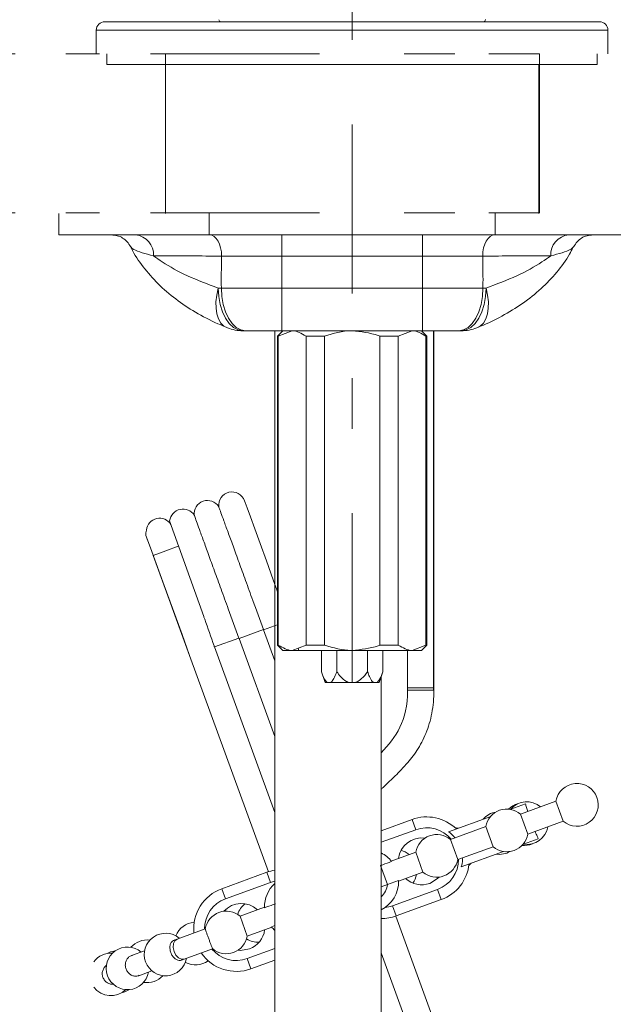
# Model space of a CAD drawing. Units: millimetres. Extents: x 0 to 250, y -250 to 0.
# Drawn here: x 69 to 85, y -123 to -96 of the extents above; entities that cross this region are included whole.
import ezdxf

# ---------------------------------------------------------------- set-up
doc = ezdxf.new("R2010")
doc.units = ezdxf.units.MM
doc.header["$MEASUREMENT"] = 0
for name, pattern in [('AI-Linetype-0', [10.484222, 4.558357, -2.279179, 1.367507, -2.279179]), ('AI-Linetype-200', [20.968444, 4.558357, -2.279179, 1.367507, -0.911672, 1.367507, -4.558357, 2.279179, -1.367507, 0.911672, -1.367507]), ('AI-Linetype-203', [20.968444, 4.558357, -2.279179, 1.367507, -0.911672, 1.367507, -4.558357, 2.279179, -1.367507, 0.911672, -1.367507]), ('AI-Linetype-204', [20.968444, 4.558357, -2.279179, 1.367507, -0.911672, 1.367507, -4.558357, 2.279179, -1.367507, 0.911672, -1.367507]), ('AI-Linetype-207', [20.968444, 4.558357, -2.279179, 1.367507, -0.911672, 1.367507, -4.558357, 2.279179, -1.367507, 0.911672, -1.367507])]:
    doc.linetypes.add(name, pattern=pattern)
doc.layers.add('Layer 1', color=7, linetype='Continuous', lineweight=0)

# ---------------------------------------------------------------- blocks, each defined once
blk = doc.blocks.new('Block_4')
at = {"layer": 'Layer 1', "color": 18, "linetype": 'AI-Linetype-0', "lineweight": 15, "true_color": 0x000000}
blk.add_line((77.955, -114.123), (77.955, -45.972), dxfattribs=at)
at = {"layer": 'Layer 1', "color": 18, "lineweight": 20, "true_color": 0x000000}
for p, q in [((71.292, -96.315), (84.619, -96.315)), ((84.848, -96.545), (71.061, -96.545)), ((71.061, -96.545), (71.061, -97.176)), ((84.848, -97.176), (84.848, -96.545)), ((71.348, -97.176), (71.348, -97.464)), ((84.561, -97.464), (84.561, -97.176)), ((84.561, -97.464), (71.348, -97.464)), ((72.928, -97.464), (72.928, -101.485)), ((82.982, -101.485), (82.982, -97.464)), ((70.055, -101.485), (70.055, -102.06)), ((74.099, -102.06), (74.099, -101.485)), ((81.811, -102.06), (81.811, -101.485)), ((74.099, -102.06), (70.055, -102.06)), ((81.811, -102.06), (74.099, -102.06)), ((74.176, -102.071), (74.113, -102.06)), ((74.237, -102.103), (74.176, -102.071)), ((74.293, -102.156), (74.237, -102.103)), ((74.342, -102.226), (74.293, -102.156)), ((76.057, -102.634), (76.057, -102.06)), ((79.854, -102.634), (79.854, -102.06)), ((81.568, -102.226), (81.618, -102.156)), ((81.618, -102.156), (81.673, -102.103)), ((81.673, -102.103), (81.734, -102.071)), ((81.734, -102.071), (81.797, -102.06)), ((81.811, -102.06), (85.854, -102.06)), ((74.382, -102.313), (74.342, -102.226)), ((74.412, -102.412), (74.382, -102.313)), ((74.431, -102.519), (74.412, -102.412)), ((81.48, -102.519), (81.498, -102.412)), ((81.498, -102.412), (81.528, -102.313)), ((81.528, -102.313), (81.568, -102.226)), ((74.437, -102.631), (74.431, -102.519)), ((79.854, -102.634), (76.057, -102.634)), ((81.473, -102.631), (81.48, -102.519)), ((74.347, -103.495), (74.306, -103.682)), ((74.347, -103.495), (74.359, -103.718)), ((74.347, -103.495), (74.431, -103.495)), ((74.431, -103.495), (74.443, -103.719)), ((76.059, -103.496), (79.85, -103.496)), ((76.059, -103.496), (76.059, -104.644)), ((79.85, -103.496), (79.85, -104.644)), ((81.48, -103.495), (81.467, -103.719)), ((81.562, -103.495), (81.48, -103.495)), ((81.562, -103.495), (81.55, -103.718)), ((81.562, -103.495), (81.604, -103.682)), ((74.306, -103.682), (74.285, -103.865)), ((74.359, -103.718), (74.398, -103.934)), ((74.443, -103.719), (74.48, -103.935)), ((81.467, -103.719), (81.43, -103.935)), ((81.55, -103.718), (81.513, -103.934)), ((81.604, -103.682), (81.625, -103.865)), ((74.285, -103.865), (74.287, -104.035)), ((74.287, -104.035), (74.31, -104.19)), ((74.398, -103.934), (74.459, -104.134)), ((74.48, -103.935), (74.541, -104.134)), ((81.43, -103.935), (81.37, -104.134)), ((81.513, -103.934), (81.451, -104.134)), ((81.623, -104.035), (81.6, -104.19)), ((81.625, -103.865), (81.623, -104.035)), ((74.31, -104.19), (74.354, -104.325)), ((74.459, -104.134), (74.542, -104.308)), ((74.541, -104.134), (74.621, -104.308)), ((81.37, -104.134), (81.288, -104.308)), ((81.451, -104.134), (81.369, -104.308)), ((81.6, -104.19), (81.556, -104.325)), ((74.354, -104.325), (74.419, -104.435)), ((74.419, -104.435), (74.5, -104.516)), ((74.5, -104.516), (74.597, -104.567)), ((74.542, -104.308), (74.643, -104.451)), ((74.621, -104.308), (74.72, -104.451)), ((74.643, -104.451), (74.758, -104.557)), ((74.72, -104.451), (74.833, -104.557)), ((74.758, -104.557), (74.884, -104.622)), ((74.833, -104.557), (74.955, -104.622)), ((81.077, -104.557), (80.955, -104.622)), ((81.151, -104.557), (81.027, -104.622)), ((81.19, -104.451), (81.077, -104.557)), ((81.267, -104.451), (81.151, -104.557)), ((81.288, -104.308), (81.19, -104.451)), ((81.369, -104.308), (81.267, -104.451)), ((81.409, -104.516), (81.313, -104.567)), ((81.492, -104.435), (81.409, -104.516)), ((81.556, -104.325), (81.492, -104.435)), ((74.884, -104.622), (75.013, -104.644)), ((74.955, -104.622), (75.082, -104.644)), ((75.082, -104.644), (75.013, -104.644)), ((75.869, -104.644), (75.869, -137.795)), ((76.088, -104.644), (75.945, -104.789)), ((75.966, -104.789), (75.945, -104.789)), ((75.945, -104.789), (75.945, -113.118)), ((76.338, -104.644), (75.966, -104.789)), ((75.966, -113.118), (75.966, -104.789)), ((76.762, -104.644), (76.059, -104.644)), ((77.209, -104.789), (76.712, -104.789)), ((76.712, -104.789), (76.712, -113.118)), ((76.762, -104.644), (77.955, -104.644)), ((77.209, -113.118), (77.209, -104.789)), ((77.955, -104.644), (79.148, -104.644)), ((79.199, -104.789), (78.702, -104.789)), ((78.702, -104.789), (78.702, -113.118)), ((79.85, -104.644), (79.148, -104.644)), ((79.572, -104.644), (79.199, -104.789)), ((79.199, -113.118), (79.199, -104.789)), ((79.966, -104.789), (79.822, -104.644)), ((79.966, -104.789), (79.945, -104.789)), ((79.945, -104.789), (79.945, -113.118)), ((79.966, -113.118), (79.966, -104.789)), ((80.15, -114.333), (80.149, -104.644)), ((80.955, -104.622), (80.828, -104.644)), ((80.828, -104.644), (80.897, -104.644)), ((81.027, -104.622), (80.897, -104.644)), ((75.072, -109.274), (75.054, -109.225)), ((75.072, -109.274), (75.054, -109.225)), ((75.125, -109.421), (75.072, -109.274)), ((75.125, -109.421), (75.072, -109.274)), ((75.212, -109.659), (75.125, -109.421)), ((75.212, -109.659), (75.125, -109.421)), ((73.956, -112.342), (73.038, -109.769)), ((75.33, -109.983), (75.212, -109.659)), ((75.33, -109.983), (75.212, -109.659)), ((75.476, -110.382), (75.33, -109.983)), ((75.476, -110.382), (75.33, -109.983)), ((72.415, -110.209), (72.398, -110.16)), ((72.415, -110.209), (72.468, -110.356)), ((72.468, -110.356), (72.556, -110.594)), ((72.468, -110.356), (72.556, -110.594)), ((75.644, -110.844), (75.476, -110.382)), ((75.644, -110.844), (75.476, -110.382)), ((72.556, -110.594), (72.581, -110.663)), ((72.556, -110.594), (72.673, -110.918)), ((72.594, -110.7), (72.931, -110.577)), ((72.931, -110.577), (73.269, -110.454)), ((72.594, -110.7), (73.576, -113.399)), ((72.673, -110.918), (72.819, -111.317)), ((75.83, -111.356), (75.644, -110.844)), ((75.83, -111.356), (75.644, -110.844)), ((72.819, -111.317), (72.988, -111.779)), ((75.966, -111.727), (75.83, -111.356)), ((75.966, -111.727), (75.83, -111.356)), ((72.988, -111.779), (73.173, -112.291)), ((73.173, -112.291), (73.371, -112.836)), ((75.563, -112.697), (74.907, -112.936)), ((75.563, -112.697), (75.567, -112.707)), ((75.966, -112.561), (75.567, -112.707)), ((75.567, -112.707), (75.869, -113.537)), ((73.371, -112.836), (73.576, -113.399)), ((74.903, -112.926), (74.246, -113.166)), ((74.903, -112.926), (74.907, -112.936)), ((74.907, -112.936), (75.869, -115.582)), ((74.246, -113.166), (75.869, -117.628)), ((75.945, -113.118), (75.966, -113.118)), ((75.945, -113.118), (76.088, -113.262)), ((76.338, -113.262), (76.088, -113.262)), ((76.338, -113.262), (76.712, -113.118)), ((77.955, -113.262), (76.338, -113.262)), ((76.523, -113.262), (76.501, -113.199)), ((76.712, -113.118), (77.209, -113.118)), ((77.126, -113.262), (77.126, -113.837)), ((77.541, -113.262), (77.541, -113.837)), ((79.572, -113.262), (77.955, -113.262)), ((78.37, -113.262), (78.37, -113.837)), ((78.702, -113.118), (79.199, -113.118)), ((78.784, -113.262), (78.784, -113.837)), ((79.448, -113.262), (79.448, -114.333)), ((79.572, -113.262), (79.945, -113.118)), ((79.822, -113.262), (79.572, -113.262)), ((79.822, -113.262), (79.966, -113.118)), ((79.945, -113.118), (79.966, -113.118)), ((73.576, -113.399), (75.698, -119.228)), ((77.126, -113.837), (77.23, -114.123)), ((78.679, -114.123), (78.784, -113.837)), ((77.284, -114.123), (77.23, -114.123)), ((77.284, -114.123), (77.382, -114.123)), ((77.382, -114.123), (77.858, -114.123)), ((77.858, -114.123), (78.053, -114.123)), ((78.053, -114.123), (78.529, -114.123)), ((78.529, -114.123), (78.625, -114.123)), ((78.679, -114.123), (78.625, -114.123)), ((78.736, -113.968), (78.736, -138.771)), ((79.443, -114.267), (79.47, -114.267)), ((79.45, -114.333), (79.448, -114.333)), ((79.482, -114.333), (79.45, -114.333)), ((79.47, -114.267), (79.548, -114.267)), ((79.551, -114.333), (79.482, -114.333)), ((79.548, -114.267), (79.665, -114.267)), ((79.648, -114.333), (79.551, -114.333)), ((79.762, -114.333), (79.648, -114.333)), ((79.665, -114.267), (79.802, -114.267)), ((79.881, -114.333), (79.762, -114.333)), ((79.802, -114.267), (79.939, -114.267)), ((79.992, -114.333), (79.881, -114.333)), ((79.939, -114.267), (80.056, -114.267)), ((80.079, -114.333), (79.992, -114.333)), ((80.056, -114.267), (80.134, -114.267)), ((80.137, -114.333), (80.079, -114.333)), ((80.134, -114.267), (80.161, -114.267)), ((80.145, -114.333), (80.137, -114.333)), ((82.23, -117.538), (82.626, -117.393)), ((83.447, -117.324), (82.492, -117.671)), ((83.447, -117.324), (83.643, -117.863)), ((79.57, -117.818), (78.736, -118.121)), ((79.671, -118.093), (79.57, -117.818)), ((80.548, -118.149), (81.689, -117.734)), ((82.492, -117.671), (82.688, -118.211)), ((79.671, -118.093), (78.736, -118.433)), ((81.557, -118.011), (80.602, -118.359)), ((80.754, -118.045), (80.733, -118.045)), ((80.818, -118.051), (80.754, -118.045)), ((81.557, -118.011), (81.753, -118.552)), ((82.688, -118.211), (83.643, -117.863)), ((80.602, -118.359), (80.799, -118.898)), ((82.574, -118.482), (82.97, -118.338)), ((80.799, -118.898), (81.753, -118.552)), ((79.667, -118.7), (79.009, -118.939)), ((79.667, -118.7), (79.864, -119.239)), ((80.892, -119.094), (82.033, -118.679)), ((78.726, -119.057), (78.719, -119.06)), ((78.905, -119.573), (78.719, -119.06)), ((81.102, -119.056), (81.117, -119.042)), ((81.117, -119.042), (81.163, -118.996)), ((74.442, -119.684), (75.657, -119.242)), ((75.757, -119.517), (75.657, -119.242)), ((79.207, -119.478), (79.864, -119.239)), ((80.256, -119.413), (80.045, -119.54)), ((80.298, -119.369), (80.256, -119.413)), ((74.542, -119.959), (74.442, -119.684)), ((74.542, -119.959), (75.757, -119.517)), ((78.736, -119.635), (78.912, -119.57)), ((78.912, -119.57), (79.205, -119.463)), ((79.042, -120.144), (80.256, -119.701)), ((80.256, -119.701), (80.357, -119.976)), ((75.592, -120.182), (74.934, -120.422)), ((75.887, -120.091), (75.894, -120.089)), ((79.042, -120.144), (79.142, -120.419)), ((79.142, -120.419), (80.357, -119.976)), ((74.934, -120.422), (75.13, -120.962)), ((81.145, -125.96), (79.13, -120.423)), ((75.13, -120.962), (75.789, -120.723)), ((75.869, -120.677), (75.78, -120.71)), ((73.995, -120.763), (73.236, -121.04)), ((73.132, -121.267), (73.138, -121.165)), ((73.155, -121.375), (73.132, -121.267)), ((73.138, -121.165), (73.175, -121.085)), ((73.236, -121.04), (73.163, -121.067)), ((73.175, -121.085), (73.236, -121.04)), ((71.44, -121.387), (71.352, -121.428)), ((71.579, -121.357), (71.44, -121.387)), ((72.362, -121.358), (72.007, -121.487)), ((73.207, -121.474), (73.155, -121.375)), ((73.278, -121.547), (73.207, -121.474)), ((73.357, -121.584), (73.278, -121.547)), ((73.433, -121.58), (74.193, -121.304)), ((74.884, -121.341), (74.943, -121.346)), ((74.943, -121.346), (75.186, -121.309)), ((75.869, -121.299), (75.128, -121.569)), ((78.736, -121.415), (80.475, -126.192)), ((73.433, -121.58), (73.357, -121.584)), ((73.359, -121.607), (73.433, -121.58)), ((75.128, -121.569), (75.228, -121.844)), ((75.869, -121.61), (75.228, -121.844)), ((72.204, -122.028), (72.558, -121.898)), ((71.739, -122.493), (71.833, -122.468)), ((71.833, -122.468), (71.96, -122.403))]:
    blk.add_line(p, q, dxfattribs=at)
at = {"layer": 'Layer 1', "color": 18, "linetype": 'AI-Linetype-203', "lineweight": 20, "true_color": 0x000000}
blk.add_line((51.55, -97.176), (100.544, -97.176), dxfattribs=at)
at = {"layer": 'Layer 1', "color": 18, "linetype": 'AI-Linetype-200', "lineweight": 20, "true_color": 0x000000}
blk.add_line((72.928, -97.176), (72.928, -101.464), dxfattribs=at)
at = {"layer": 'Layer 1', "color": 18, "linetype": 'AI-Linetype-207', "lineweight": 20, "true_color": 0x000000}
blk.add_line((83.002, -97.176), (83.002, -101.464), dxfattribs=at)
at = {"layer": 'Layer 1', "color": 18, "linetype": 'AI-Linetype-204', "lineweight": 20, "true_color": 0x000000}
blk.add_line((51.55, -101.464), (100.544, -101.464), dxfattribs=at)
at = {"layer": 'Layer 1', "color": 18, "lineweight": 20, "true_color": 0x000000}
for points in [[(71.292, -96.315), (71.164, -96.315), (71.061, -96.418), (71.061, -96.545)], [(74.364, -96.261), (74.367, -96.291), (74.391, -96.315), (74.422, -96.315)], [(81.488, -96.315), (81.52, -96.315), (81.545, -96.289), (81.545, -96.257)], [(84.848, -96.545), (84.848, -96.418), (84.746, -96.315), (84.619, -96.315)], [(72.605, -102.625), (72.623, -102.335), (72.405, -102.085), (72.117, -102.06)], [(83.794, -102.06), (83.505, -102.085), (83.288, -102.335), (83.305, -102.625)], [(74.597, -104.567), (74.729, -104.618), (74.871, -104.644), (75.013, -104.644)], [(80.897, -104.644), (81.039, -104.644), (81.18, -104.618), (81.313, -104.567)], [(79.448, -114.333), (79.448, -115.157), (79.136, -115.608), (78.736, -116.018)], [(83.033, -117.475), (82.792, -117.274), (82.436, -117.301), (82.23, -117.538)], [(82.42, -117.394), (82.325, -117.419), (82.237, -117.47), (82.167, -117.539)], [(80.763, -118.072), (80.447, -117.766), (79.983, -117.667), (79.57, -117.818)], [(81.83, -117.618), (81.697, -117.639), (81.577, -117.707), (81.488, -117.808)], [(80.623, -118.352), (80.393, -118.073), (80.012, -117.969), (79.671, -118.093)], [(82.574, -118.482), (82.883, -118.531), (83.174, -118.323), (83.229, -118.015)], [(79.915, -118.321), (79.566, -118.272), (79.244, -118.518), (79.201, -118.869)], [(82.524, -118.522), (82.623, -118.529), (82.722, -118.512), (82.811, -118.47)], [(79.019, -118.951), (78.942, -118.854), (78.846, -118.776), (78.736, -118.719)], [(79.491, -118.764), (79.427, -118.709), (79.352, -118.67), (79.271, -118.649)], [(80.256, -119.701), (80.596, -119.578), (80.822, -119.253), (80.82, -118.891)], [(81.832, -118.751), (81.964, -118.772), (82.1, -118.746), (82.215, -118.679)], [(80.357, -119.976), (80.77, -119.827), (81.061, -119.453), (81.106, -119.017)], [(75.869, -119.187), (75.797, -119.198), (75.726, -119.216), (75.657, -119.242)], [(79.397, -119.409), (79.571, -119.57), (79.822, -119.621), (80.045, -119.54)], [(79.593, -119.532), (79.642, -119.464), (79.674, -119.385), (79.688, -119.303)], [(74.442, -119.684), (73.95, -119.863), (73.641, -120.353), (73.692, -120.874)], [(75.869, -119.541), (75.688, -119.71), (75.587, -119.949), (75.593, -120.197)], [(75.869, -119.484), (75.831, -119.493), (75.794, -119.504), (75.757, -119.517)], [(78.736, -120.254), (79.032, -120.102), (79.215, -119.795), (79.205, -119.463)], [(78.736, -119.906), (78.831, -119.817), (78.894, -119.699), (78.912, -119.57)], [(74.542, -119.959), (74.202, -120.082), (73.977, -120.408), (73.979, -120.769)], [(75.401, -120.253), (75.143, -120.012), (74.738, -120.029), (74.501, -120.291)], [(75.074, -120.091), (74.979, -120.163), (74.907, -120.262), (74.871, -120.376)], [(78.841, -120.191), (78.91, -120.184), (78.977, -120.167), (79.042, -120.144)], [(78.736, -120.488), (78.874, -120.489), (79.012, -120.466), (79.142, -120.419)], [(73.699, -120.591), (73.477, -120.604), (73.284, -120.746), (73.201, -120.952)], [(75.78, -120.71), (75.808, -120.745), (75.837, -120.777), (75.869, -120.808)], [(75.186, -121.309), (75.409, -121.227), (75.568, -121.027), (75.597, -120.792)], [(72.503, -121.07), (72.312, -121.046), (72.119, -121.117), (71.992, -121.264)], [(75.112, -121.038), (75.213, -121.101), (75.331, -121.132), (75.45, -121.125)], [(71.5, -121.421), (71.303, -121.406), (71.11, -121.494), (70.993, -121.654)], [(73.888, -121.415), (74.184, -121.846), (74.736, -122.023), (75.228, -121.844)], [(74.176, -121.31), (74.406, -121.589), (74.787, -121.692), (75.128, -121.569)], [(73.463, -121.669), (73.658, -121.775), (73.897, -121.759), (74.077, -121.627)], [(72.336, -122.208), (72.528, -122.239), (72.721, -122.171), (72.851, -122.028)], [(70.992, -122.334), (71.199, -122.616), (71.607, -122.649), (71.858, -122.404)]]:
    blk.add_open_spline(points, degree=3, dxfattribs=at)
for points, knots in [([(71.982, -102.376), (71.955, -102.33), (71.927, -102.286), (71.892, -102.246), (71.858, -102.207), (71.816, -102.173), (71.77, -102.145), (71.726, -102.117), (71.676, -102.095), (71.626, -102.081), (71.575, -102.067), (71.522, -102.064), (71.469, -102.06)], [0, 0, 0, 0, 1, 1, 1, 2, 2, 2, 3, 3, 3, 4, 4, 4, 4]), ([(83.928, -102.376), (83.955, -102.33), (83.982, -102.286), (84.017, -102.246), (84.053, -102.207), (84.095, -102.173), (84.139, -102.145), (84.185, -102.117), (84.233, -102.095), (84.285, -102.081), (84.335, -102.067), (84.388, -102.064), (84.441, -102.06)], [0, 0, 0, 0, 1, 1, 1, 2, 2, 2, 3, 3, 3, 4, 4, 4, 4]), ([(72.605, -102.625), (72.497, -102.597), (72.387, -102.569), (72.297, -102.541), (72.203, -102.511), (72.128, -102.482), (72.076, -102.451), (72.034, -102.426), (72.008, -102.402), (71.982, -102.376)], [0, 0, 0, 0, 1, 1, 1, 2, 2, 2, 3, 3, 3, 3]), ([(71.997, -102.402), (72, -102.408), (72.002, -102.414), (72.006, -102.42), (72.091, -102.595), (72.204, -102.759), (72.326, -102.919), (72.449, -103.078), (72.581, -103.231), (72.727, -103.377), (72.872, -103.522), (73.031, -103.659), (73.2, -103.787), (73.368, -103.914), (73.546, -104.031), (73.734, -104.142), (73.924, -104.256), (74.124, -104.362), (74.337, -104.454), (74.416, -104.489), (74.496, -104.521), (74.578, -104.554)], [0, 0, 0, 0, 1, 1, 1, 2, 2, 2, 3, 3, 3, 4, 4, 4, 5, 5, 5, 6, 6, 6, 7, 7, 7, 7]), ([(81.336, -104.555), (81.364, -104.544), (81.391, -104.535), (81.417, -104.523), (81.618, -104.442), (81.809, -104.347), (81.991, -104.247), (82.185, -104.141), (82.369, -104.029), (82.543, -103.908), (82.723, -103.783), (82.891, -103.65), (83.045, -103.508), (83.198, -103.369), (83.337, -103.221), (83.467, -103.067), (83.596, -102.912), (83.718, -102.752), (83.813, -102.579), (83.846, -102.52), (83.875, -102.46), (83.906, -102.399)], [0, 0, 0, 0, 1, 1, 1, 2, 2, 2, 3, 3, 3, 4, 4, 4, 5, 5, 5, 6, 6, 6, 7, 7, 7, 7]), ([(83.305, -102.625), (83.414, -102.597), (83.522, -102.569), (83.614, -102.541), (83.707, -102.511), (83.783, -102.482), (83.833, -102.451), (83.875, -102.426), (83.901, -102.402), (83.928, -102.376)], [0, 0, 0, 0, 1, 1, 1, 2, 2, 2, 3, 3, 3, 3]), ([(72.605, -102.625), (72.682, -102.679), (72.759, -102.735), (72.84, -102.789), (73.039, -102.921), (73.264, -103.046), (73.517, -103.16), (73.775, -103.279), (74.061, -103.386), (74.347, -103.495)], [0, 0, 0, 0, 1, 1, 1, 2, 2, 2, 3, 3, 3, 3]), ([(74.437, -102.631), (74.153, -102.63), (73.87, -102.629), (73.611, -102.627), (73.343, -102.626), (73.101, -102.625), (72.888, -102.625), (72.789, -102.625), (72.697, -102.625), (72.605, -102.625)], [0, 0, 0, 0, 1, 1, 1, 2, 2, 2, 3, 3, 3, 3]), ([(74.431, -103.495), (74.43, -103.446), (74.43, -103.4), (74.43, -103.352), (74.427, -103.112), (74.432, -102.872), (74.437, -102.631)], [0, 0, 0, 0, 1, 1, 1, 2, 2, 2, 2]), ([(76.057, -102.634), (75.768, -102.634), (75.478, -102.634), (75.208, -102.632), (74.939, -102.632), (74.688, -102.631), (74.437, -102.631)], [0, 0, 0, 0, 1, 1, 1, 2, 2, 2, 2]), ([(76.057, -102.634), (76.058, -102.873), (76.059, -103.112), (76.059, -103.352), (76.059, -103.4), (76.059, -103.448), (76.059, -103.496)], [0, 0, 0, 0, 1, 1, 1, 2, 2, 2, 2]), ([(79.854, -102.634), (79.852, -102.873), (79.85, -103.112), (79.85, -103.352), (79.85, -103.4), (79.85, -103.448), (79.85, -103.496)], [0, 0, 0, 0, 1, 1, 1, 2, 2, 2, 2]), ([(79.854, -102.634), (80.142, -102.634), (80.431, -102.634), (80.701, -102.632), (80.971, -102.632), (81.222, -102.631), (81.473, -102.631)], [0, 0, 0, 0, 1, 1, 1, 2, 2, 2, 2]), ([(81.473, -102.631), (81.757, -102.63), (82.041, -102.629), (82.3, -102.627), (82.568, -102.626), (82.809, -102.625), (83.023, -102.625), (83.12, -102.625), (83.213, -102.625), (83.305, -102.625)], [0, 0, 0, 0, 1, 1, 1, 2, 2, 2, 3, 3, 3, 3]), ([(81.48, -103.495), (81.48, -103.446), (81.481, -103.4), (81.481, -103.352), (81.482, -103.112), (81.478, -102.872), (81.473, -102.631)], [0, 0, 0, 0, 1, 1, 1, 2, 2, 2, 2]), ([(83.305, -102.625), (83.229, -102.679), (83.151, -102.735), (83.07, -102.789), (82.871, -102.921), (82.645, -103.046), (82.394, -103.16), (82.136, -103.279), (81.85, -103.386), (81.562, -103.495)], [0, 0, 0, 0, 1, 1, 1, 2, 2, 2, 3, 3, 3, 3]), ([(74.431, -103.495), (74.683, -103.495), (74.935, -103.495), (75.207, -103.495), (75.478, -103.496), (75.769, -103.496), (76.059, -103.496)], [0, 0, 0, 0, 1, 1, 1, 2, 2, 2, 2]), ([(81.48, -103.495), (81.227, -103.495), (80.975, -103.495), (80.704, -103.495), (80.432, -103.496), (80.141, -103.496), (79.85, -103.496)], [0, 0, 0, 0, 1, 1, 1, 2, 2, 2, 2]), ([(76.059, -104.644), (75.885, -104.644), (75.711, -104.644), (75.547, -104.644), (75.384, -104.644), (75.234, -104.644), (75.082, -104.644)], [0, 0, 0, 0, 1, 1, 1, 2, 2, 2, 2]), ([(76.712, -104.789), (76.59, -104.717), (76.468, -104.646), (76.342, -104.644), (76.341, -104.644), (76.339, -104.644), (76.338, -104.644)], [0, 0, 0, 0, 1, 1, 1, 2, 2, 2, 2]), ([(77.955, -104.644), (77.947, -104.644), (77.939, -104.644), (77.931, -104.644), (77.686, -104.648), (77.447, -104.718), (77.209, -104.789)], [0, 0, 0, 0, 1, 1, 1, 2, 2, 2, 2]), ([(78.702, -104.789), (78.687, -104.782), (78.672, -104.778), (78.657, -104.773), (78.433, -104.694), (78.193, -104.669), (77.955, -104.644)], [0, 0, 0, 0, 1, 1, 1, 2, 2, 2, 2]), ([(79.945, -104.789), (79.823, -104.717), (79.701, -104.646), (79.576, -104.644), (79.575, -104.644), (79.574, -104.644), (79.572, -104.644)], [0, 0, 0, 0, 1, 1, 1, 2, 2, 2, 2]), ([(79.85, -104.644), (80.025, -104.644), (80.199, -104.644), (80.362, -104.644), (80.525, -104.644), (80.676, -104.644), (80.828, -104.644)], [0, 0, 0, 0, 1, 1, 1, 2, 2, 2, 2]), ([(80.157, -114.333), (80.156, -112.387), (80.156, -110.441), (80.155, -108.495), (80.155, -107.211), (80.155, -105.928), (80.155, -104.644)], [0, 0, 0, 0, 1, 1, 1, 2, 2, 2, 2]), ([(75.054, -109.225), (74.992, -109.054), (74.811, -108.957), (74.633, -108.999), (74.456, -109.041), (74.338, -109.21), (74.361, -109.391)], [0, 0, 0, 0, 1, 1, 1, 2, 2, 2, 2]), ([(74.363, -109.39), (74.274, -109.247), (74.098, -109.183), (73.939, -109.238), (73.778, -109.294), (73.68, -109.453), (73.699, -109.62)], [0, 0, 0, 0, 1, 1, 1, 2, 2, 2, 2]), ([(73.702, -109.62), (73.622, -109.489), (73.466, -109.423), (73.317, -109.458), (73.167, -109.491), (73.056, -109.617), (73.038, -109.769)], [0, 0, 0, 0, 1, 1, 1, 2, 2, 2, 2]), ([(74.361, -109.386), (74.362, -109.392), (74.364, -109.397), (74.373, -109.422), (74.383, -109.448), (74.399, -109.493), (74.421, -109.553), (74.442, -109.611), (74.468, -109.682), (74.499, -109.769), (74.531, -109.856), (74.568, -109.958), (74.61, -110.074), (74.651, -110.187), (74.696, -110.31), (74.746, -110.446), (74.795, -110.584), (74.85, -110.733), (74.907, -110.892), (74.964, -111.045), (75.023, -111.208), (75.084, -111.377), (75.146, -111.55), (75.212, -111.73), (75.278, -111.914), (75.372, -112.169), (75.468, -112.433), (75.563, -112.697)], [0, 0, 0, 0, 1, 1, 1, 2, 2, 2, 3, 3, 3, 4, 4, 4, 5, 5, 5, 6, 6, 6, 7, 7, 7, 8, 8, 8, 9, 9, 9, 9]), ([(73.074, -109.867), (72.994, -109.736), (72.838, -109.671), (72.689, -109.704), (72.539, -109.739), (72.428, -109.864), (72.41, -110.016), (72.405, -110.062), (72.384, -110.123), (72.398, -110.16), (72.421, -110.225), (72.445, -110.29), (72.468, -110.356)], [0, 0, 0, 0, 1, 1, 1, 2, 2, 2, 3, 3, 3, 4, 4, 4, 4]), ([(73.699, -109.617), (73.702, -109.622), (73.703, -109.627), (73.713, -109.651), (73.722, -109.677), (73.738, -109.723), (73.76, -109.782), (73.781, -109.841), (73.807, -109.913), (73.839, -109.998), (73.87, -110.086), (73.908, -110.189), (73.95, -110.304), (73.991, -110.416), (74.035, -110.541), (74.084, -110.675), (74.135, -110.813), (74.189, -110.963), (74.247, -111.122), (74.303, -111.276), (74.362, -111.438), (74.424, -111.607), (74.486, -111.779), (74.552, -111.959), (74.618, -112.143), (74.711, -112.4), (74.807, -112.662), (74.903, -112.926)], [0, 0, 0, 0, 1, 1, 1, 2, 2, 2, 3, 3, 3, 4, 4, 4, 5, 5, 5, 6, 6, 6, 7, 7, 7, 8, 8, 8, 9, 9, 9, 9]), ([(73.955, -112.342), (73.963, -112.366), (73.973, -112.392), (73.983, -112.417), (74.068, -112.65), (74.15, -112.899), (74.236, -113.14), (74.24, -113.149), (74.242, -113.157), (74.246, -113.166)], [0, 0, 0, 0, 1, 1, 1, 2, 2, 2, 3, 3, 3, 3]), ([(75.966, -113.118), (76.086, -113.189), (76.209, -113.261), (76.334, -113.262), (76.336, -113.262), (76.337, -113.262), (76.338, -113.262)], [0, 0, 0, 0, 1, 1, 1, 2, 2, 2, 2]), ([(77.209, -113.118), (77.447, -113.188), (77.686, -113.258), (77.931, -113.262), (77.939, -113.262), (77.947, -113.262), (77.955, -113.262)], [0, 0, 0, 0, 1, 1, 1, 2, 2, 2, 2]), ([(77.955, -113.262), (78.193, -113.237), (78.433, -113.213), (78.657, -113.134), (78.672, -113.129), (78.687, -113.124), (78.702, -113.118)], [0, 0, 0, 0, 1, 1, 1, 2, 2, 2, 2]), ([(79.199, -113.118), (79.321, -113.189), (79.443, -113.261), (79.568, -113.262), (79.569, -113.262), (79.571, -113.262), (79.572, -113.262)], [0, 0, 0, 0, 1, 1, 1, 2, 2, 2, 2]), ([(77.126, -113.837), (77.142, -113.88), (77.16, -113.923), (77.178, -113.965), (77.2, -114.016), (77.226, -114.064), (77.256, -114.096), (77.264, -114.106), (77.274, -114.114), (77.284, -114.123)], [0, 0, 0, 0, 1, 1, 1, 2, 2, 2, 3, 3, 3, 3]), ([(77.382, -114.123), (77.387, -114.119), (77.392, -114.116), (77.395, -114.112), (77.42, -114.09), (77.441, -114.058), (77.459, -114.022), (77.49, -113.966), (77.515, -113.901), (77.541, -113.837)], [0, 0, 0, 0, 1, 1, 1, 2, 2, 2, 3, 3, 3, 3]), ([(77.541, -113.837), (77.574, -113.88), (77.607, -113.923), (77.644, -113.965), (77.69, -114.016), (77.741, -114.064), (77.8, -114.096), (77.818, -114.106), (77.838, -114.114), (77.858, -114.123)], [0, 0, 0, 0, 1, 1, 1, 2, 2, 2, 3, 3, 3, 3]), ([(78.053, -114.123), (78.061, -114.119), (78.071, -114.116), (78.08, -114.112), (78.128, -114.09), (78.17, -114.058), (78.208, -114.022), (78.269, -113.966), (78.319, -113.901), (78.37, -113.837)], [0, 0, 0, 0, 1, 1, 1, 2, 2, 2, 3, 3, 3, 3]), ([(78.37, -113.837), (78.387, -113.88), (78.403, -113.923), (78.422, -113.965), (78.444, -114.016), (78.47, -114.064), (78.499, -114.096), (78.509, -114.106), (78.519, -114.114), (78.529, -114.123)], [0, 0, 0, 0, 1, 1, 1, 2, 2, 2, 3, 3, 3, 3]), ([(78.625, -114.123), (78.63, -114.119), (78.635, -114.116), (78.64, -114.112), (78.663, -114.09), (78.684, -114.058), (78.704, -114.022), (78.734, -113.966), (78.76, -113.901), (78.784, -113.837)], [0, 0, 0, 0, 1, 1, 1, 2, 2, 2, 3, 3, 3, 3]), ([(80.157, -114.333), (80.157, -114.44), (80.152, -114.546), (80.144, -114.652), (80.134, -114.753), (80.121, -114.853), (80.103, -114.952), (80.084, -115.047), (80.062, -115.142), (80.035, -115.234), (80.009, -115.323), (79.978, -115.411), (79.944, -115.496), (79.91, -115.577), (79.872, -115.658), (79.832, -115.737), (79.791, -115.811), (79.748, -115.883), (79.702, -115.955), (79.658, -116.021), (79.611, -116.087), (79.561, -116.151), (79.514, -116.211), (79.465, -116.271), (79.415, -116.329), (79.355, -116.396), (79.292, -116.462), (79.23, -116.527), (79.131, -116.627), (79.028, -116.725), (78.927, -116.821), (78.882, -116.865), (78.836, -116.908), (78.79, -116.952), (78.772, -116.97), (78.755, -116.987), (78.736, -117.005)], [0, 0, 0, 0, 1, 1, 1, 2, 2, 2, 3, 3, 3, 4, 4, 4, 5, 5, 5, 6, 6, 6, 7, 7, 7, 8, 8, 8, 9, 9, 9, 10, 10, 10, 11, 11, 11, 12, 12, 12, 12]), ([(83.643, -117.863), (83.842, -118.031), (84.129, -118.043), (84.341, -117.894), (84.555, -117.745), (84.641, -117.471), (84.552, -117.227), (84.464, -116.982), (84.222, -116.828), (83.963, -116.852), (83.704, -116.874), (83.491, -117.068), (83.447, -117.324)], [0, 0, 0, 0, 1, 1, 1, 2, 2, 2, 3, 3, 3, 4, 4, 4, 4]), ([(82.492, -117.671), (82.334, -117.539), (82.12, -117.502), (81.926, -117.571), (81.734, -117.641), (81.593, -117.809), (81.557, -118.011)], [0, 0, 0, 0, 1, 1, 1, 2, 2, 2, 2]), ([(82.626, -117.393), (82.634, -117.424), (82.644, -117.454), (82.656, -117.497), (82.665, -117.528), (82.676, -117.563), (82.686, -117.6)], [0, 0, 0, 0, 1, 1, 1, 2, 2, 2, 2]), ([(80.602, -118.359), (80.446, -118.227), (80.23, -118.189), (80.038, -118.259), (79.844, -118.329), (79.703, -118.497), (79.667, -118.7)], [0, 0, 0, 0, 1, 1, 1, 2, 2, 2, 2]), ([(80.726, -118.313), (80.684, -118.267), (80.643, -118.218), (80.593, -118.18), (80.579, -118.169), (80.564, -118.159), (80.548, -118.149)], [0, 0, 0, 0, 1, 1, 1, 2, 2, 2, 2]), ([(81.753, -118.552), (81.911, -118.684), (82.126, -118.722), (82.32, -118.651), (82.512, -118.581), (82.653, -118.413), (82.688, -118.211)], [0, 0, 0, 0, 1, 1, 1, 2, 2, 2, 2]), ([(82.882, -118.141), (82.883, -118.142), (82.883, -118.142), (82.883, -118.143), (82.906, -118.196), (82.925, -118.237), (82.94, -118.27), (82.951, -118.295), (82.96, -118.317), (82.97, -118.338)], [0, 0, 0, 0, 1, 1, 1, 2, 2, 2, 3, 3, 3, 3]), ([(79.864, -119.239), (80.021, -119.371), (80.237, -119.409), (80.43, -119.339), (80.622, -119.268), (80.764, -119.1), (80.799, -118.898)], [0, 0, 0, 0, 1, 1, 1, 2, 2, 2, 2]), ([(80.892, -119.094), (80.912, -119.031), (80.931, -118.97), (80.928, -118.906), (80.927, -118.888), (80.924, -118.871), (80.922, -118.854)], [0, 0, 0, 0, 1, 1, 1, 2, 2, 2, 2]), ([(79.019, -118.951), (78.998, -118.959), (78.975, -118.966), (78.954, -118.975), (78.878, -119.002), (78.803, -119.029), (78.726, -119.057)], [0, 0, 0, 0, 1, 1, 1, 2, 2, 2, 2]), ([(75.593, -120.197), (75.615, -120.19), (75.636, -120.182), (75.657, -120.174), (75.734, -120.147), (75.81, -120.118), (75.887, -120.091)], [0, 0, 0, 0, 1, 1, 1, 2, 2, 2, 2]), ([(74.934, -120.422), (74.776, -120.29), (74.56, -120.251), (74.367, -120.323), (74.174, -120.393), (74.034, -120.562), (73.999, -120.765)], [0, 0, 0, 0, 1, 1, 1, 2, 2, 2, 2]), ([(73.297, -121.017), (73.097, -120.851), (72.811, -120.839), (72.599, -120.988), (72.386, -121.136), (72.299, -121.41), (72.388, -121.654)], [0, 0, 0, 0, 1, 1, 1, 2, 2, 2, 2]), ([(74.194, -121.299), (74.194, -121.3), (74.194, -121.3), (74.194, -121.3), (74.193, -121.299), (74.188, -121.288), (74.182, -121.273), (74.176, -121.258), (74.168, -121.241), (74.16, -121.218), (74.151, -121.198), (74.141, -121.172), (74.131, -121.143), (74.121, -121.116), (74.11, -121.087), (74.099, -121.056), (74.088, -121.026), (74.077, -120.995), (74.066, -120.966), (74.056, -120.936), (74.046, -120.909), (74.037, -120.883), (74.029, -120.858), (74.021, -120.836), (74.015, -120.818), (74.009, -120.799), (74.004, -120.783), (74.002, -120.776), (74, -120.769), (74, -120.767), (74, -120.766)], [0, 0, 0, 0, 1, 1, 1, 2, 2, 2, 3, 3, 3, 4, 4, 4, 5, 5, 5, 6, 6, 6, 7, 7, 7, 8, 8, 8, 9, 9, 9, 10, 10, 10, 10]), ([(74.193, -121.3), (74.351, -121.433), (74.567, -121.473), (74.76, -121.402), (74.954, -121.332), (75.096, -121.164), (75.13, -120.962)], [0, 0, 0, 0, 1, 1, 1, 2, 2, 2, 2]), ([(72.272, -121.391), (72.072, -121.223), (71.786, -121.211), (71.573, -121.36), (71.359, -121.51), (71.274, -121.783), (71.363, -122.028)], [0, 0, 0, 0, 1, 1, 1, 2, 2, 2, 2]), ([(73.048, -121.326), (73.046, -121.295), (73.044, -121.263), (73.047, -121.235), (73.051, -121.205), (73.058, -121.178), (73.07, -121.154), (73.081, -121.131), (73.096, -121.11), (73.115, -121.095), (73.132, -121.08), (73.152, -121.073), (73.173, -121.064)], [0, 0, 0, 0, 1, 1, 1, 2, 2, 2, 3, 3, 3, 4, 4, 4, 4]), ([(71.843, -121.746), (71.845, -121.714), (71.848, -121.682), (71.855, -121.653), (71.864, -121.623), (71.879, -121.596), (71.896, -121.571), (71.914, -121.547), (71.935, -121.526), (71.96, -121.511), (71.984, -121.497), (72.009, -121.489), (72.035, -121.48)], [0, 0, 0, 0, 1, 1, 1, 2, 2, 2, 3, 3, 3, 4, 4, 4, 4]), ([(73.376, -121.596), (73.373, -121.598), (73.368, -121.602), (73.364, -121.605), (73.344, -121.617), (73.32, -121.618), (73.296, -121.616), (73.271, -121.613), (73.247, -121.607), (73.223, -121.595), (73.2, -121.584), (73.176, -121.566), (73.155, -121.545), (73.134, -121.524), (73.115, -121.5), (73.099, -121.473), (73.083, -121.444), (73.069, -121.415), (73.06, -121.384), (73.056, -121.365), (73.052, -121.346), (73.048, -121.326)], [0, 0, 0, 0, 1, 1, 1, 2, 2, 2, 3, 3, 3, 4, 4, 4, 5, 5, 5, 6, 6, 6, 7, 7, 7, 7]), ([(71.227, -121.917), (71.237, -121.887), (71.247, -121.856), (71.262, -121.827), (71.277, -121.798), (71.298, -121.772), (71.325, -121.754), (71.331, -121.749), (71.338, -121.745), (71.346, -121.742)], [0, 0, 0, 0, 1, 1, 1, 2, 2, 2, 3, 3, 3, 3]), ([(72.218, -122.018), (72.212, -122.022), (72.204, -122.026), (72.197, -122.029), (72.171, -122.041), (72.14, -122.044), (72.111, -122.041), (72.081, -122.039), (72.051, -122.033), (72.023, -122.02), (71.996, -122.008), (71.969, -121.991), (71.945, -121.97), (71.922, -121.949), (71.902, -121.924), (71.886, -121.896), (71.87, -121.867), (71.858, -121.838), (71.85, -121.806), (71.847, -121.786), (71.845, -121.766), (71.843, -121.746)], [0, 0, 0, 0, 1, 1, 1, 2, 2, 2, 3, 3, 3, 4, 4, 4, 5, 5, 5, 6, 6, 6, 7, 7, 7, 7]), ([(72.388, -121.654), (72.477, -121.898), (72.719, -122.052), (72.978, -122.03), (73.237, -122.008), (73.449, -121.813), (73.493, -121.558)], [0, 0, 0, 0, 1, 1, 1, 2, 2, 2, 2]), ([(71.533, -122.26), (71.505, -122.26), (71.477, -122.261), (71.448, -122.255), (71.417, -122.25), (71.387, -122.236), (71.359, -122.219), (71.331, -122.202), (71.308, -122.181), (71.287, -122.156), (71.267, -122.131), (71.251, -122.102), (71.24, -122.072), (71.229, -122.041), (71.221, -122.009), (71.222, -121.977), (71.222, -121.957), (71.225, -121.936), (71.227, -121.917)], [0, 0, 0, 0, 1, 1, 1, 2, 2, 2, 3, 3, 3, 4, 4, 4, 5, 5, 5, 6, 6, 6, 6]), ([(71.363, -122.028), (71.452, -122.272), (71.694, -122.426), (71.953, -122.404), (72.212, -122.381), (72.423, -122.187), (72.468, -121.932)], [0, 0, 0, 0, 1, 1, 1, 2, 2, 2, 2])]:
    blk.add_open_spline(points, degree=3, knots=knots, dxfattribs=at)

msp = doc.modelspace()

# ---------------------------------------------------------------- block references
at = {"layer": 'Layer 1'}
msp.add_blockref('Block_4', (0, 0), dxfattribs=at)

doc.saveas('drawing.dxf')
